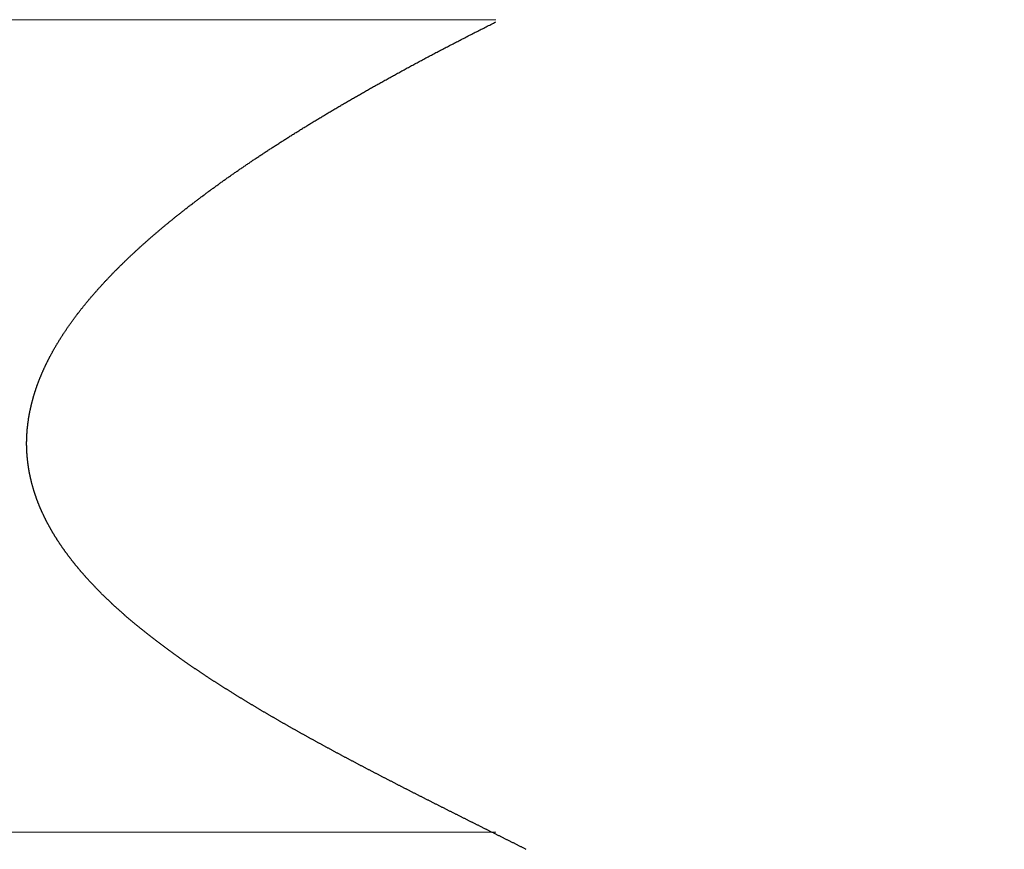
# Model space of a CAD drawing. Extents: x 0 to 60, y -1.5 to 81.5.
# Drawn here: x 29.5 to 29.7, y 18.7 to 18.9 of the extents above; entities that cross this region are included whole.
import ezdxf

# ---------------------------------------------------------------- set-up
doc = ezdxf.new("R2010")
doc.units = 0
doc.header["$MEASUREMENT"] = 0
doc.header["$PDMODE"] = 2
doc.linetypes.add('PHANTOM2', pattern=[1.25, 0.625, -0.125, 0.125, -0.125, 0.125, -0.125])
doc.layers.get('Defpoints').update_dxf_attribs({"linetype": 'CONTINUOUS'})
for name, color, linetype, lineweight in [('Dimension', 2, 'CONTINUOUS', 15), ('GLASS', 121, 'CONTINUOUS', 9), ('SECTION', 6, 'PHANTOM2', 25)]:
    doc.layers.add(name, color=color, linetype=linetype, lineweight=lineweight)
doc.styles.get("Standard").update_dxf_attribs({"font": 'arial.ttf'})
doc.dimstyles.new('Nabco Dimension Arch Style - Autocad', dxfattribs={"dimscale": 7, "dimtxt": 0.125, "dimasz": 0.125, "dimexe": 0.04, "dimexo": 0.04, "dimgap": 0.04, "dimtad": 0, "dimdec": 4, "dimzin": 4, "dimdsep": 46, "dimlunit": 5, "dimtxsty": 'Standard', "dimcen": 0, "dimclrd": 256, "dimclre": 256, "dimclrt": 256, "dimadec": 1, "dimazin": 1, "dimtm": 1e-09, "dimtfac": 1, "dimtdec": 4, "dimtofl": 0, "dimtmove": 0, "dimatfit": 3, "dimfxl": 0, "dimfrac": 2, "dimtolj": 1, "dimtzin": 4, "dimlwd": -1, "dimlwe": -1, "dimarcsym": 0})

# ---------------------------------------------------------------- blocks, each defined once
blk = doc.blocks.new('*D3')
at = {"layer": 'Defpoints', "color": 0}
for p in [(42.55669, 23.75907), (15.77429, 22.48757), (42.55669, 22.48757)]:
    blk.add_point(p, dxfattribs=at)
at = {"layer": 'Dimension'}
for p, q in [((15.77429, 22.76757), (15.77429, 24.03907)), ((42.55669, 22.76757), (42.55669, 24.03907)), ((16.64929, 23.75907), (20.08031, 23.75907)), ((41.68169, 23.75907), (38.53467, 23.75907))]:
    blk.add_line(p, q, dxfattribs=at)
for points in [[(16.64929, 23.9049), (16.64929, 23.61323), (15.77429, 23.75907)], [(41.68169, 23.9049), (41.68169, 23.61323), (42.55669, 23.75907)]]:
    blk.add_solid(points, dxfattribs=at)
at = {"layer": 'Dimension', "insert": (29.30749, 23.75907), "char_height": 0.49, "attachment_point": 5}
blk.add_mtext('\\A1;STANDARD DOOR OPENING WIDTH\\P(36 - 48) [914 - 1219] FOR BUTT/OFFSET PIVOT OPTION\\P(37 - 49) [940 - 1245] FOR CENTER PIVOT OPTION', dxfattribs=at)

msp = doc.modelspace()

# ---------------------------------------------------------------- linework, layer by layer
at = {"layer": 'GLASS'}
for p, q in [((29.57289, 18.86733), (18.27001, 18.86733)), ((29.57289, 18.74233), (18.27001, 18.74233))]:
    msp.add_line(p, q, dxfattribs=at)
at = {"layer": 'SECTION'}
msp.add_lwpolyline([(29.57758, 18.73965), (29.57748, 18.7397), (29.57739, 18.73975), (29.5773, 18.73979), (29.5772, 18.73984), (29.57711, 18.73989), (29.57701, 18.73993), (29.57692, 18.73998), (29.57683, 18.74003), (29.57673, 18.74007), (29.57664, 18.74012), (29.57655, 18.74017), (29.57645, 18.74022), (29.57636, 18.74026), (29.57627, 18.74031), (29.57617, 18.74036), (29.57608, 18.7404), (29.57598, 18.74045), (29.57589, 18.7405), (29.5758, 18.74054), (29.5757, 18.74059), (29.57561, 18.74064), (29.57552, 18.74068), (29.57542, 18.74073), (29.57533, 18.74078), (29.57523, 18.74082), (29.57514, 18.74087), (29.57505, 18.74092), (29.57495, 18.74097), (29.57486, 18.74101), (29.57477, 18.74106), (29.57467, 18.74111), (29.57458, 18.74115), (29.57449, 18.7412), (29.57439, 18.74125), (29.5743, 18.74129), (29.5742, 18.74134), (29.57411, 18.74139), (29.57402, 18.74143), (29.57392, 18.74148), (29.57383, 18.74153), (29.57374, 18.74157), (29.57364, 18.74162), (29.57355, 18.74167), (29.57345, 18.74172), (29.57336, 18.74176), (29.57327, 18.74181), (29.57317, 18.74186), (29.57308, 18.7419), (29.57299, 18.74195), (29.57289, 18.742), (29.5728, 18.74204), (29.5727, 18.74209), (29.57261, 18.74214), (29.57252, 18.74218), (29.57242, 18.74223), (29.57233, 18.74228), (29.57224, 18.74232), (29.57214, 18.74237), (29.57205, 18.74242), (29.57195, 18.74247), (29.57186, 18.74251), (29.57177, 18.74256), (29.57167, 18.74261), (29.57158, 18.74265), (29.57149, 18.7427), (29.57139, 18.74275), (29.5713, 18.74279), (29.5712, 18.74284), (29.57111, 18.74289), (29.57102, 18.74293), (29.57092, 18.74298), (29.57083, 18.74303), (29.57074, 18.74307), (29.57064, 18.74312), (29.57055, 18.74317), (29.57045, 18.74322), (29.57036, 18.74326), (29.57027, 18.74331), (29.57017, 18.74336), (29.57008, 18.7434), (29.56999, 18.74345), (29.56989, 18.7435), (29.5698, 18.74354), (29.5697, 18.74359), (29.56961, 18.74364), (29.56952, 18.74368), (29.56942, 18.74373), (29.56933, 18.74378), (29.56924, 18.74383), (29.56914, 18.74387), (29.56905, 18.74392), (29.56896, 18.74397), (29.56886, 18.74401), (29.56877, 18.74406), (29.56867, 18.74411), (29.56858, 18.74415), (29.56849, 18.7442), (29.56839, 18.74425), (29.5683, 18.74429), (29.56821, 18.74434), (29.56811, 18.74439), (29.56802, 18.74443), (29.56793, 18.74448), (29.56783, 18.74453), (29.56774, 18.74458), (29.56765, 18.74462), (29.56755, 18.74467), (29.56746, 18.74472), (29.56737, 18.74476), (29.56727, 18.74481), (29.56718, 18.74486), (29.56708, 18.7449), (29.56699, 18.74495), (29.5669, 18.745), (29.5668, 18.74504), (29.56671, 18.74509), (29.56662, 18.74514), (29.56652, 18.74519), (29.56643, 18.74523), (29.56634, 18.74528), (29.56624, 18.74533), (29.56615, 18.74537), (29.56606, 18.74542), (29.56596, 18.74547), (29.56587, 18.74551), (29.56578, 18.74556), (29.56568, 18.74561), (29.56559, 18.74565), (29.5655, 18.7457), (29.5654, 18.74575), (29.56531, 18.7458), (29.56522, 18.74584), (29.56512, 18.74589), (29.56503, 18.74594), (29.56494, 18.74598), (29.56484, 18.74603), (29.56475, 18.74608), (29.56466, 18.74612), (29.56456, 18.74617), (29.56447, 18.74622), (29.56438, 18.74627), (29.56428, 18.74631), (29.56419, 18.74636), (29.5641, 18.74641), (29.56401, 18.74645), (29.56391, 18.7465), (29.56382, 18.74655), (29.56373, 18.74659), (29.56363, 18.74664), (29.56354, 18.74669), (29.56345, 18.74674), (29.56335, 18.74678), (29.56326, 18.74683), (29.56317, 18.74688), (29.56307, 18.74692), (29.56298, 18.74697), (29.56289, 18.74702), (29.5628, 18.74706), (29.5627, 18.74711), (29.56261, 18.74716), (29.56252, 18.74721), (29.56242, 18.74725), (29.56233, 18.7473), (29.56224, 18.74735), (29.56215, 18.74739), (29.56205, 18.74744), (29.56196, 18.74749), (29.56187, 18.74753), (29.56177, 18.74758), (29.56168, 18.74763), (29.56159, 18.74768), (29.5615, 18.74772), (29.5614, 18.74777), (29.56131, 18.74782), (29.56122, 18.74786), (29.56113, 18.74791), (29.56103, 18.74796), (29.56094, 18.748), (29.56085, 18.74805), (29.56076, 18.7481), (29.56066, 18.74815), (29.56057, 18.74819), (29.56048, 18.74824), (29.56039, 18.74829), (29.56029, 18.74833), (29.5602, 18.74838), (29.56011, 18.74843), (29.56002, 18.74848), (29.55992, 18.74852), (29.55983, 18.74857), (29.55974, 18.74862), (29.55965, 18.74866), (29.55955, 18.74871), (29.55946, 18.74876), (29.55937, 18.74881), (29.55928, 18.74885), (29.55918, 18.7489), (29.55909, 18.74895), (29.559, 18.74899), (29.55891, 18.74904), (29.55882, 18.74909), (29.55872, 18.74914), (29.55863, 18.74918), (29.55854, 18.74923), (29.55845, 18.74928), (29.55836, 18.74932), (29.55826, 18.74937), (29.55817, 18.74942), (29.55808, 18.74947), (29.55799, 18.74951), (29.5579, 18.74956), (29.5578, 18.74961), (29.55771, 18.74965), (29.55762, 18.7497), (29.55753, 18.74975), (29.55744, 18.7498), (29.55734, 18.74984), (29.55725, 18.74989), (29.55716, 18.74994), (29.55707, 18.74998), (29.55698, 18.75003), (29.55689, 18.75008), (29.55679, 18.75013), (29.5567, 18.75017), (29.55661, 18.75022), (29.55652, 18.75027), (29.55643, 18.75032), (29.55634, 18.75036), (29.55624, 18.75041), (29.55615, 18.75046), (29.55606, 18.7505), (29.55597, 18.75055), (29.55588, 18.7506), (29.55579, 18.75065), (29.5557, 18.75069), (29.5556, 18.75074), (29.55551, 18.75079), (29.55542, 18.75084), (29.55533, 18.75088), (29.55524, 18.75093), (29.55515, 18.75098), (29.55506, 18.75102), (29.55497, 18.75107), (29.55488, 18.75112), (29.55478, 18.75117), (29.55469, 18.75121), (29.5546, 18.75126), (29.55451, 18.75131), (29.55442, 18.75136), (29.55433, 18.7514), (29.55424, 18.75145), (29.55415, 18.7515), (29.55406, 18.75155), (29.55397, 18.75159), (29.55387, 18.75164), (29.55378, 18.75169), (29.55369, 18.75173), (29.5536, 18.75178), (29.55351, 18.75183), (29.55342, 18.75188), (29.55333, 18.75192), (29.55324, 18.75197), (29.55315, 18.75202), (29.55306, 18.75207), (29.55297, 18.75211), (29.55288, 18.75216), (29.55279, 18.75221), (29.5527, 18.75226), (29.55261, 18.7523), (29.55252, 18.75235), (29.55243, 18.7524), (29.55234, 18.75245), (29.55225, 18.75249), (29.55215, 18.75254), (29.55206, 18.75259), (29.55197, 18.75264), (29.55188, 18.75268), (29.55179, 18.75273), (29.5517, 18.75278), (29.55161, 18.75283), (29.55152, 18.75287), (29.55143, 18.75292), (29.55134, 18.75297), (29.55125, 18.75302), (29.55116, 18.75306), (29.55107, 18.75311), (29.55098, 18.75316), (29.5509, 18.75321), (29.55081, 18.75325), (29.55072, 18.7533), (29.55063, 18.75335), (29.55054, 18.7534), (29.55045, 18.75344), (29.55036, 18.75349), (29.55027, 18.75354), (29.55018, 18.75359), (29.55009, 18.75363), (29.55, 18.75368), (29.54991, 18.75373), (29.54982, 18.75378), (29.54973, 18.75382), (29.54964, 18.75387), (29.54955, 18.75392), (29.54946, 18.75397), (29.54937, 18.75401), (29.54928, 18.75406), (29.5492, 18.75411), (29.54911, 18.75416), (29.54902, 18.75421), (29.54893, 18.75425), (29.54884, 18.7543), (29.54875, 18.75435), (29.54866, 18.7544), (29.54857, 18.75444), (29.54848, 18.75449), (29.5484, 18.75454), (29.54831, 18.75459), (29.54822, 18.75463), (29.54813, 18.75468), (29.54804, 18.75473), (29.54795, 18.75478), (29.54786, 18.75483), (29.54777, 18.75487), (29.54769, 18.75492), (29.5476, 18.75497), (29.54751, 18.75502), (29.54742, 18.75506), (29.54733, 18.75511), (29.54724, 18.75516), (29.54716, 18.75521), (29.54707, 18.75526), (29.54698, 18.7553), (29.54689, 18.75535), (29.5468, 18.7554), (29.54672, 18.75545), (29.54663, 18.75549), (29.54654, 18.75554), (29.54645, 18.75559), (29.54636, 18.75564), (29.54628, 18.75569), (29.54619, 18.75573), (29.5461, 18.75578), (29.54601, 18.75583), (29.54592, 18.75588), (29.54584, 18.75593), (29.54575, 18.75597), (29.54566, 18.75602), (29.54557, 18.75607), (29.54549, 18.75612), (29.5454, 18.75616), (29.54531, 18.75621), (29.54522, 18.75626), (29.54514, 18.75631), (29.54505, 18.75636), (29.54496, 18.7564), (29.54488, 18.75645), (29.54479, 18.7565), (29.5447, 18.75655), (29.54461, 18.7566), (29.54453, 18.75664), (29.54444, 18.75669), (29.54435, 18.75674), (29.54427, 18.75679), (29.54418, 18.75684), (29.54409, 18.75688), (29.54401, 18.75693), (29.54392, 18.75698), (29.54383, 18.75703), (29.54375, 18.75708), (29.54366, 18.75712), (29.54357, 18.75717), (29.54349, 18.75722), (29.5434, 18.75727), (29.54331, 18.75732), (29.54323, 18.75737), (29.54314, 18.75741), (29.54305, 18.75746), (29.54297, 18.75751), (29.54288, 18.75756), (29.5428, 18.75761), (29.54271, 18.75765), (29.54262, 18.7577), (29.54254, 18.75775), (29.54245, 18.7578), (29.54237, 18.75785), (29.54228, 18.75789), (29.54219, 18.75794), (29.54211, 18.75799), (29.54202, 18.75804), (29.54194, 18.75809), (29.54185, 18.75814), (29.54177, 18.75818), (29.54168, 18.75823), (29.5416, 18.75828), (29.54151, 18.75833), (29.54142, 18.75838), (29.54134, 18.75843), (29.54125, 18.75847), (29.54117, 18.75852), (29.54108, 18.75857), (29.541, 18.75862), (29.54091, 18.75867), (29.54083, 18.75872), (29.54074, 18.75876), (29.54066, 18.75881), (29.54057, 18.75886), (29.54049, 18.75891), (29.5404, 18.75896), (29.54032, 18.75901), (29.54024, 18.75905), (29.54015, 18.7591), (29.54007, 18.75915), (29.53998, 18.7592), (29.5399, 18.75925), (29.53981, 18.7593), (29.53973, 18.75934), (29.53964, 18.75939), (29.53956, 18.75944), (29.53948, 18.75949), (29.53939, 18.75954), (29.53931, 18.75959), (29.53922, 18.75964), (29.53914, 18.75968), (29.53906, 18.75973), (29.53897, 18.75978), (29.53889, 18.75983), (29.5388, 18.75988), (29.53872, 18.75993), (29.53864, 18.75998), (29.53855, 18.76002), (29.53847, 18.76007), (29.53839, 18.76012), (29.5383, 18.76017), (29.53822, 18.76022), (29.53814, 18.76027), (29.53805, 18.76032), (29.53797, 18.76036), (29.53789, 18.76041), (29.5378, 18.76046), (29.53772, 18.76051), (29.53764, 18.76056), (29.53755, 18.76061), (29.53747, 18.76066), (29.53739, 18.7607), (29.5373, 18.76075), (29.53722, 18.7608), (29.53714, 18.76085), (29.53706, 18.7609), (29.53697, 18.76095), (29.53689, 18.761), (29.53681, 18.76105), (29.53673, 18.76109), (29.53664, 18.76114), (29.53656, 18.76119), (29.53648, 18.76124), (29.5364, 18.76129), (29.53632, 18.76134), (29.53623, 18.76139), (29.53615, 18.76144), (29.53607, 18.76148), (29.53599, 18.76153), (29.53591, 18.76158), (29.53582, 18.76163), (29.53574, 18.76168), (29.53566, 18.76173), (29.53558, 18.76178), (29.5355, 18.76183), (29.53542, 18.76188), (29.53533, 18.76192), (29.53525, 18.76197), (29.53517, 18.76202), (29.53509, 18.76207), (29.53501, 18.76212), (29.53493, 18.76217), (29.53485, 18.76222), (29.53477, 18.76227), (29.53469, 18.76232), (29.5346, 18.76237), (29.53452, 18.76241), (29.53444, 18.76246), (29.53436, 18.76251), (29.53428, 18.76256), (29.5342, 18.76261), (29.53412, 18.76266), (29.53404, 18.76271), (29.53396, 18.76276), (29.53388, 18.76281), (29.5338, 18.76286), (29.53372, 18.76291), (29.53364, 18.76295), (29.53356, 18.763), (29.53348, 18.76305), (29.5334, 18.7631), (29.53332, 18.76315), (29.53324, 18.7632), (29.53316, 18.76325), (29.53308, 18.7633), (29.533, 18.76335), (29.53292, 18.7634), (29.53284, 18.76345), (29.53276, 18.7635), (29.53268, 18.76354), (29.5326, 18.76359), (29.53252, 18.76364), (29.53244, 18.76369), (29.53236, 18.76374), (29.53228, 18.76379), (29.53221, 18.76384), (29.53213, 18.76389), (29.53205, 18.76394), (29.53197, 18.76399), (29.53189, 18.76404), (29.53181, 18.76409), (29.53173, 18.76414), (29.53165, 18.76419), (29.53158, 18.76424), (29.5315, 18.76429), (29.53142, 18.76433), (29.53134, 18.76438), (29.53126, 18.76443), (29.53118, 18.76448), (29.53111, 18.76453), (29.53103, 18.76458), (29.53095, 18.76463), (29.53087, 18.76468), (29.53079, 18.76473), (29.53072, 18.76478), (29.53064, 18.76483), (29.53056, 18.76488), (29.53048, 18.76493), (29.53041, 18.76498), (29.53033, 18.76503), (29.53025, 18.76508), (29.53017, 18.76513), (29.5301, 18.76518), (29.53002, 18.76523), (29.52994, 18.76528), (29.52987, 18.76533), (29.52979, 18.76538), (29.52971, 18.76543), (29.52963, 18.76547), (29.52956, 18.76552), (29.52948, 18.76557), (29.5294, 18.76562), (29.52933, 18.76567), (29.52925, 18.76572), (29.52918, 18.76577), (29.5291, 18.76582), (29.52902, 18.76587), (29.52895, 18.76592), (29.52887, 18.76597), (29.52879, 18.76602), (29.52872, 18.76607), (29.52864, 18.76612), (29.52857, 18.76617), (29.52849, 18.76622), (29.52841, 18.76627), (29.52834, 18.76632), (29.52826, 18.76637), (29.52819, 18.76642), (29.52811, 18.76647), (29.52804, 18.76652), (29.52796, 18.76657), (29.52789, 18.76662), (29.52781, 18.76667), (29.52774, 18.76672), (29.52766, 18.76677), (29.52759, 18.76682), (29.52751, 18.76687), (29.52744, 18.76692), (29.52736, 18.76697), (29.52729, 18.76702), (29.52721, 18.76707), (29.52714, 18.76712), (29.52706, 18.76717), (29.52699, 18.76722), (29.52692, 18.76727), (29.52684, 18.76732), (29.52677, 18.76737), (29.52669, 18.76742), (29.52662, 18.76747), (29.52655, 18.76752), (29.52647, 18.76757), (29.5264, 18.76762), (29.52632, 18.76767), (29.52625, 18.76772), (29.52618, 18.76777), (29.5261, 18.76782), (29.52603, 18.76787), (29.52596, 18.76792), (29.52588, 18.76797), (29.52581, 18.76802), (29.52574, 18.76808), (29.52566, 18.76813), (29.52559, 18.76818), (29.52552, 18.76823), (29.52545, 18.76828), (29.52537, 18.76833), (29.5253, 18.76838), (29.52523, 18.76843), (29.52516, 18.76848), (29.52508, 18.76853), (29.52501, 18.76858), (29.52494, 18.76863), (29.52487, 18.76868), (29.52479, 18.76873), (29.52472, 18.76878), (29.52465, 18.76883), (29.52458, 18.76888), (29.52451, 18.76893), (29.52444, 18.76898), (29.52436, 18.76903), (29.52429, 18.76908), (29.52422, 18.76914), (29.52415, 18.76919), (29.52408, 18.76924), (29.52401, 18.76929), (29.52394, 18.76934), (29.52387, 18.76939), (29.52379, 18.76944), (29.52372, 18.76949), (29.52365, 18.76954), (29.52358, 18.76959), (29.52351, 18.76964), (29.52344, 18.76969), (29.52337, 18.76974), (29.5233, 18.76979), (29.52323, 18.76984), (29.52316, 18.7699), (29.52309, 18.76995), (29.52302, 18.77), (29.52295, 18.77005), (29.52288, 18.7701), (29.52281, 18.77015), (29.52274, 18.7702), (29.52267, 18.77025), (29.5226, 18.7703), (29.52253, 18.77035), (29.52246, 18.7704), (29.52239, 18.77046), (29.52232, 18.77051), (29.52225, 18.77056), (29.52219, 18.77061), (29.52212, 18.77066), (29.52205, 18.77071), (29.52198, 18.77076), (29.52191, 18.77081), (29.52184, 18.77086), (29.52177, 18.77091), (29.5217, 18.77097), (29.52164, 18.77102), (29.52157, 18.77107), (29.5215, 18.77112), (29.52143, 18.77117), (29.52136, 18.77122), (29.52129, 18.77127), (29.52123, 18.77132), (29.52116, 18.77137), (29.52109, 18.77143), (29.52102, 18.77148), (29.52096, 18.77153), (29.52089, 18.77158), (29.52082, 18.77163), (29.52075, 18.77168), (29.52069, 18.77173), (29.52062, 18.77178), (29.52055, 18.77184), (29.52049, 18.77189), (29.52042, 18.77194), (29.52035, 18.77199), (29.52029, 18.77204), (29.52022, 18.77209), (29.52015, 18.77214), (29.52009, 18.7722), (29.52002, 18.77225), (29.51995, 18.7723), (29.51989, 18.77235), (29.51982, 18.7724), (29.51976, 18.77245), (29.51969, 18.7725), (29.51962, 18.77256), (29.51956, 18.77261), (29.51949, 18.77266), (29.51943, 18.77271), (29.51936, 18.77276), (29.5193, 18.77281), (29.51923, 18.77287), (29.51917, 18.77292), (29.5191, 18.77297), (29.51904, 18.77302), (29.51897, 18.77307), (29.51891, 18.77312), (29.51884, 18.77318), (29.51878, 18.77323), (29.51871, 18.77328), (29.51865, 18.77333), (29.51858, 18.77338), (29.51852, 18.77343), (29.51845, 18.77349), (29.51839, 18.77354), (29.51833, 18.77359), (29.51826, 18.77364), (29.5182, 18.77369), (29.51814, 18.77375), (29.51807, 18.7738), (29.51801, 18.77385), (29.51794, 18.7739), (29.51788, 18.77395), (29.51782, 18.77401), (29.51775, 18.77406), (29.51769, 18.77411), (29.51763, 18.77416), (29.51757, 18.77421), (29.5175, 18.77427), (29.51744, 18.77432), (29.51738, 18.77437), (29.51732, 18.77442), (29.51725, 18.77447), (29.51719, 18.77453), (29.51713, 18.77458), (29.51707, 18.77463), (29.517, 18.77468), (29.51694, 18.77473), (29.51688, 18.77479), (29.51682, 18.77484), (29.51676, 18.77489), (29.5167, 18.77494), (29.51663, 18.775), (29.51657, 18.77505), (29.51651, 18.7751), (29.51645, 18.77515), (29.51639, 18.7752), (29.51633, 18.77526), (29.51627, 18.77531), (29.51621, 18.77536), (29.51615, 18.77541), (29.51608, 18.77547), (29.51602, 18.77552), (29.51596, 18.77557), (29.5159, 18.77562), (29.51584, 18.77568), (29.51578, 18.77573), (29.51572, 18.77578), (29.51566, 18.77583), (29.5156, 18.77589), (29.51554, 18.77594), (29.51548, 18.77599), (29.51542, 18.77604), (29.51536, 18.7761), (29.51531, 18.77615), (29.51525, 18.7762), (29.51519, 18.77625), (29.51513, 18.77631), (29.51507, 18.77636), (29.51501, 18.77641), (29.51495, 18.77647), (29.51489, 18.77652), (29.51483, 18.77657), (29.51478, 18.77662), (29.51472, 18.77668), (29.51466, 18.77673), (29.5146, 18.77678), (29.51454, 18.77683), (29.51449, 18.77689), (29.51443, 18.77694), (29.51437, 18.77699), (29.51431, 18.77705), (29.51425, 18.7771), (29.5142, 18.77715), (29.51414, 18.7772), (29.51408, 18.77726), (29.51403, 18.77731), (29.51397, 18.77736), (29.51391, 18.77742), (29.51385, 18.77747), (29.5138, 18.77752), (29.51374, 18.77758), (29.51368, 18.77763), (29.51363, 18.77768), (29.51357, 18.77774), (29.51352, 18.77779), (29.51346, 18.77784), (29.5134, 18.77789), (29.51335, 18.77795), (29.51329, 18.778), (29.51324, 18.77805), (29.51318, 18.77811), (29.51312, 18.77816), (29.51307, 18.77821), (29.51301, 18.77827), (29.51296, 18.77832), (29.5129, 18.77837), (29.51285, 18.77843), (29.51279, 18.77848), (29.51274, 18.77853), (29.51268, 18.77859), (29.51263, 18.77864), (29.51258, 18.77869), (29.51252, 18.77875), (29.51247, 18.7788), (29.51241, 18.77885), (29.51236, 18.77891), (29.5123, 18.77896), (29.51225, 18.77901), (29.5122, 18.77907), (29.51214, 18.77912), (29.51209, 18.77918), (29.51204, 18.77923), (29.51198, 18.77928), (29.51193, 18.77934), (29.51188, 18.77939), (29.51182, 18.77944), (29.51177, 18.7795), (29.51172, 18.77955), (29.51167, 18.7796), (29.51161, 18.77966), (29.51156, 18.77971), (29.51151, 18.77977), (29.51146, 18.77982), (29.5114, 18.77987), (29.51135, 18.77993), (29.5113, 18.77998), (29.51125, 18.78004), (29.5112, 18.78009), (29.51115, 18.78014), (29.51109, 18.7802), (29.51104, 18.78025), (29.51099, 18.7803), (29.51094, 18.78036), (29.51089, 18.78041), (29.51084, 18.78047), (29.51079, 18.78052), (29.51074, 18.78058), (29.51069, 18.78063), (29.51064, 18.78068), (29.51059, 18.78074), (29.51053, 18.78079), (29.51048, 18.78085), (29.51043, 18.7809), (29.51038, 18.78095), (29.51033, 18.78101), (29.51029, 18.78106), (29.51024, 18.78112), (29.51019, 18.78117), (29.51014, 18.78123), (29.51009, 18.78128), (29.51004, 18.78133), (29.50999, 18.78139), (29.50994, 18.78144), (29.50989, 18.7815), (29.50984, 18.78155), (29.50979, 18.78161), (29.50975, 18.78166), (29.5097, 18.78171), (29.50965, 18.78177), (29.5096, 18.78182), (29.50955, 18.78188), (29.50951, 18.78193), (29.50946, 18.78199), (29.50941, 18.78204), (29.50936, 18.7821), (29.50931, 18.78215), (29.50927, 18.78221), (29.50922, 18.78226), (29.50917, 18.78231), (29.50913, 18.78237), (29.50908, 18.78242), (29.50903, 18.78248), (29.50899, 18.78253), (29.50894, 18.78259), (29.50889, 18.78264), (29.50885, 18.7827), (29.5088, 18.78275), (29.50875, 18.78281), (29.50871, 18.78286), (29.50866, 18.78292), (29.50862, 18.78297), (29.50857, 18.78303), (29.50853, 18.78308), (29.50848, 18.78314), (29.50844, 18.78319), (29.50839, 18.78325), (29.50834, 18.7833), (29.5083, 18.78336), (29.50826, 18.78341), (29.50821, 18.78347), (29.50817, 18.78352), (29.50812, 18.78358), (29.50808, 18.78363), (29.50803, 18.78369), (29.50799, 18.78374), (29.50795, 18.7838), (29.5079, 18.78385), (29.50786, 18.78391), (29.50781, 18.78396), (29.50777, 18.78402), (29.50773, 18.78407), (29.50768, 18.78413), (29.50764, 18.78418), (29.5076, 18.78424), (29.50755, 18.78429), (29.50751, 18.78435), (29.50747, 18.78441), (29.50743, 18.78446), (29.50738, 18.78452), (29.50734, 18.78457), (29.5073, 18.78463), (29.50726, 18.78468), (29.50722, 18.78474), (29.50717, 18.78479), (29.50713, 18.78485), (29.50709, 18.7849), (29.50705, 18.78496), (29.50701, 18.78502), (29.50697, 18.78507), (29.50693, 18.78513), (29.50688, 18.78518), (29.50684, 18.78524), (29.5068, 18.78529), (29.50676, 18.78535), (29.50672, 18.78541), (29.50668, 18.78546), (29.50664, 18.78552), (29.5066, 18.78557), (29.50656, 18.78563), (29.50652, 18.78569), (29.50648, 18.78574), (29.50644, 18.7858), (29.5064, 18.78585), (29.50636, 18.78591), (29.50632, 18.78596), (29.50629, 18.78602), (29.50625, 18.78608), (29.50621, 18.78613), (29.50617, 18.78619), (29.50613, 18.78624), (29.50609, 18.7863), (29.50605, 18.78636), (29.50601, 18.78641), (29.50598, 18.78647), (29.50594, 18.78653), (29.5059, 18.78658), (29.50586, 18.78664), (29.50583, 18.78669), (29.50579, 18.78675), (29.50575, 18.78681), (29.50571, 18.78686), (29.50568, 18.78692), (29.50564, 18.78698), (29.5056, 18.78703), (29.50557, 18.78709), (29.50553, 18.78714), (29.50549, 18.7872), (29.50546, 18.78726), (29.50542, 18.78731), (29.50538, 18.78737), (29.50535, 18.78743), (29.50531, 18.78748), (29.50528, 18.78754), (29.50524, 18.7876), (29.50521, 18.78765), (29.50517, 18.78771), (29.50513, 18.78777), (29.5051, 18.78782), (29.50506, 18.78788), (29.50503, 18.78794), (29.505, 18.78799), (29.50496, 18.78805), (29.50493, 18.78811), (29.50489, 18.78816), (29.50486, 18.78822), (29.50482, 18.78828), (29.50479, 18.78833), (29.50476, 18.78839), (29.50472, 18.78845), (29.50469, 18.7885), (29.50466, 18.78856), (29.50462, 18.78862), (29.50459, 18.78868), (29.50456, 18.78873), (29.50452, 18.78879), (29.50449, 18.78885), (29.50446, 18.7889), (29.50443, 18.78896), (29.50439, 18.78902), (29.50436, 18.78907), (29.50433, 18.78913), (29.5043, 18.78919), (29.50427, 18.78925), (29.50423, 18.7893), (29.5042, 18.78936), (29.50417, 18.78942), (29.50414, 18.78948), (29.50411, 18.78953), (29.50408, 18.78959), (29.50405, 18.78965), (29.50402, 18.7897), (29.50398, 18.78976), (29.50395, 18.78982), (29.50392, 18.78988), (29.50389, 18.78993), (29.50386, 18.78999), (29.50383, 18.79005), (29.5038, 18.79011), (29.50377, 18.79016), (29.50374, 18.79022), (29.50372, 18.79028), (29.50369, 18.79034), (29.50366, 18.7904), (29.50363, 18.79045), (29.5036, 18.79051), (29.50357, 18.79057), (29.50354, 18.79063), (29.50351, 18.79068), (29.50348, 18.79074), (29.50346, 18.7908), (29.50343, 18.79086), (29.5034, 18.79091), (29.50337, 18.79097), (29.50334, 18.79103), (29.50332, 18.79109), (29.50329, 18.79115), (29.50326, 18.7912), (29.50324, 18.79126), (29.50321, 18.79132), (29.50318, 18.79138), (29.50316, 18.79144), (29.50313, 18.79149), (29.5031, 18.79155), (29.50308, 18.79161), (29.50305, 18.79167), (29.50302, 18.79173), (29.503, 18.79179), (29.50297, 18.79184), (29.50295, 18.7919), (29.50292, 18.79196), (29.5029, 18.79202), (29.50287, 18.79208), (29.50285, 18.79213), (29.50282, 18.79219), (29.5028, 18.79225), (29.50277, 18.79231), (29.50275, 18.79237), (29.50272, 18.79243), (29.5027, 18.79249), (29.50267, 18.79254), (29.50265, 18.7926), (29.50263, 18.79266), (29.5026, 18.79272), (29.50258, 18.79278), (29.50256, 18.79284), (29.50253, 18.7929), (29.50251, 18.79295), (29.50249, 18.79301), (29.50246, 18.79307), (29.50244, 18.79313), (29.50242, 18.79319), (29.5024, 18.79325), (29.50237, 18.79331), (29.50235, 18.79337), (29.50233, 18.79342), (29.50231, 18.79348), (29.50229, 18.79354), (29.50226, 18.7936), (29.50224, 18.79366), (29.50222, 18.79372), (29.5022, 18.79378), (29.50218, 18.79384), (29.50216, 18.7939), (29.50214, 18.79395), (29.50212, 18.79401), (29.5021, 18.79407), (29.50208, 18.79413), (29.50206, 18.79419), (29.50204, 18.79425), (29.50202, 18.79431), (29.502, 18.79437), (29.50198, 18.79443), (29.50196, 18.79449), (29.50194, 18.79455), (29.50192, 18.79461), (29.5019, 18.79467), (29.50188, 18.79472), (29.50186, 18.79478), (29.50185, 18.79484), (29.50183, 18.7949), (29.50181, 18.79496), (29.50179, 18.79502), (29.50177, 18.79508), (29.50176, 18.79514), (29.50174, 18.7952), (29.50172, 18.79526), (29.5017, 18.79532), (29.50169, 18.79538), (29.50167, 18.79544), (29.50165, 18.7955), (29.50164, 18.79556), (29.50162, 18.79562), (29.5016, 18.79568), (29.50159, 18.79574), (29.50157, 18.7958), (29.50155, 18.79586), (29.50154, 18.79592), (29.50152, 18.79598), (29.50151, 18.79604), (29.50149, 18.7961), (29.50148, 18.79616), (29.50146, 18.79622), (29.50145, 18.79628), (29.50143, 18.79634), (29.50142, 18.7964), (29.5014, 18.79646), (29.50139, 18.79652), (29.50137, 18.79658), (29.50136, 18.79664), (29.50135, 18.7967), (29.50133, 18.79676), (29.50132, 18.79682), (29.5013, 18.79688), (29.50129, 18.79694), (29.50128, 18.797), (29.50126, 18.79706), (29.50125, 18.79712), (29.50124, 18.79718), (29.50123, 18.79724), (29.50121, 18.7973), (29.5012, 18.79736), (29.50119, 18.79742), (29.50118, 18.79748), (29.50117, 18.79754), (29.50115, 18.7976), (29.50114, 18.79766), (29.50113, 18.79772), (29.50112, 18.79778), (29.50111, 18.79785), (29.5011, 18.79791), (29.50109, 18.79797), (29.50108, 18.79803), (29.50107, 18.79809), (29.50106, 18.79815), (29.50105, 18.79821), (29.50104, 18.79827), (29.50103, 18.79833), (29.50102, 18.79839), (29.50101, 18.79845), (29.501, 18.79851), (29.50099, 18.79858), (29.50098, 18.79864), (29.50097, 18.7987), (29.50096, 18.79876), (29.50095, 18.79882), (29.50094, 18.79888), (29.50094, 18.79894), (29.50093, 18.799), (29.50092, 18.79906), (29.50091, 18.79913), (29.5009, 18.79919), (29.5009, 18.79925), (29.50089, 18.79931), (29.50088, 18.79937), (29.50088, 18.79943), (29.50087, 18.79949), (29.50086, 18.79955), (29.50086, 18.79962), (29.50085, 18.79968), (29.50084, 18.79974), (29.50084, 18.7998), (29.50083, 18.79986), (29.50083, 18.79992), (29.50082, 18.79998), (29.50081, 18.80005), (29.50081, 18.80011), (29.5008, 18.80017), (29.5008, 18.80023), (29.50079, 18.80029), (29.50079, 18.80035), (29.50078, 18.80042), (29.50078, 18.80048), (29.50078, 18.80054), (29.50077, 18.8006), (29.50077, 18.80066), (29.50076, 18.80073), (29.50076, 18.80079), (29.50076, 18.80085), (29.50075, 18.80091), (29.50075, 18.80097), (29.50075, 18.80104), (29.50075, 18.8011), (29.50074, 18.80116), (29.50074, 18.80122), (29.50074, 18.80128), (29.50074, 18.80135), (29.50073, 18.80141), (29.50073, 18.80147), (29.50073, 18.80153), (29.50073, 18.80159), (29.50073, 18.80166), (29.50073, 18.80172), (29.50073, 18.80178), (29.50072, 18.80184), (29.50072, 18.80191), (29.50072, 18.80197), (29.50072, 18.80203), (29.50072, 18.80209), (29.50072, 18.80216), (29.50072, 18.80222), (29.50072, 18.80228), (29.50072, 18.80234), (29.50072, 18.80241), (29.50073, 18.80247), (29.50073, 18.80253), (29.50073, 18.80259), (29.50073, 18.80266), (29.50073, 18.80272), (29.50073, 18.80278), (29.50073, 18.80285), (29.50074, 18.80291), (29.50074, 18.80297), (29.50074, 18.80303), (29.50074, 18.8031), (29.50074, 18.80316), (29.50075, 18.80322), (29.50075, 18.80329), (29.50075, 18.80335), (29.50076, 18.80341), (29.50076, 18.80347), (29.50076, 18.80354), (29.50077, 18.8036), (29.50077, 18.80366), (29.50078, 18.80373), (29.50078, 18.80379), (29.50078, 18.80385), (29.50079, 18.80392), (29.50079, 18.80398), (29.5008, 18.80404), (29.5008, 18.80411), (29.50081, 18.80417), (29.50081, 18.80423), (29.50082, 18.8043), (29.50082, 18.80436), (29.50083, 18.80442), (29.50084, 18.80449), (29.50084, 18.80455), (29.50085, 18.80461), (29.50086, 18.80468), (29.50086, 18.80474), (29.50087, 18.80481), (29.50088, 18.80487), (29.50088, 18.80493), (29.50089, 18.805), (29.5009, 18.80506), (29.50091, 18.80512), (29.50091, 18.80519), (29.50092, 18.80525), (29.50093, 18.80532), (29.50094, 18.80538), (29.50095, 18.80544), (29.50096, 18.80551), (29.50097, 18.80557), (29.50098, 18.80564), (29.50098, 18.8057), (29.50099, 18.80576), (29.501, 18.80583), (29.50101, 18.80589), (29.50102, 18.80596), (29.50103, 18.80602), (29.50104, 18.80608), (29.50105, 18.80615), (29.50106, 18.80621), (29.50108, 18.80628), (29.50109, 18.80634), (29.5011, 18.80641), (29.50111, 18.80647), (29.50112, 18.80653), (29.50113, 18.8066), (29.50114, 18.80666), (29.50116, 18.80673), (29.50117, 18.80679), (29.50118, 18.80686), (29.50119, 18.80692), (29.50121, 18.80699), (29.50122, 18.80705), (29.50123, 18.80712), (29.50125, 18.80718), (29.50126, 18.80725), (29.50127, 18.80731), (29.50129, 18.80737), (29.5013, 18.80744), (29.50131, 18.8075), (29.50133, 18.80757), (29.50134, 18.80763), (29.50136, 18.8077), (29.50137, 18.80776), (29.50139, 18.80783), (29.5014, 18.80789), (29.50142, 18.80796), (29.50143, 18.80802), (29.50145, 18.80809), (29.50146, 18.80815), (29.50148, 18.80822), (29.5015, 18.80829), (29.50151, 18.80835), (29.50153, 18.80842), (29.50155, 18.80848), (29.50156, 18.80855), (29.50158, 18.80861), (29.5016, 18.80868), (29.50161, 18.80874), (29.50163, 18.80881), (29.50165, 18.80887), (29.50167, 18.80894), (29.50169, 18.809), (29.5017, 18.80907), (29.50172, 18.80914), (29.50174, 18.8092), (29.50176, 18.80927), (29.50178, 18.80933), (29.5018, 18.8094), (29.50182, 18.80946), (29.50184, 18.80953), (29.50186, 18.8096), (29.50188, 18.80966), (29.5019, 18.80973), (29.50192, 18.80979), (29.50194, 18.80986), (29.50196, 18.80992), (29.50198, 18.80999), (29.502, 18.81006), (29.50202, 18.81012), (29.50204, 18.81019), (29.50207, 18.81025), (29.50209, 18.81032), (29.50211, 18.81039), (29.50213, 18.81045), (29.50215, 18.81052), (29.50218, 18.81059), (29.5022, 18.81065), (29.50222, 18.81072), (29.50224, 18.81078), (29.50227, 18.81085), (29.50229, 18.81092), (29.50231, 18.81098), (29.50234, 18.81105), (29.50236, 18.81112), (29.50239, 18.81118), (29.50241, 18.81125), (29.50243, 18.81132), (29.50246, 18.81138), (29.50248, 18.81145), (29.50251, 18.81152), (29.50253, 18.81158), (29.50256, 18.81165), (29.50258, 18.81172), (29.50261, 18.81178), (29.50264, 18.81185), (29.50266, 18.81192), (29.50269, 18.81198), (29.50272, 18.81205), (29.50274, 18.81212), (29.50277, 18.81218), (29.5028, 18.81225), (29.50282, 18.81232), (29.50285, 18.81239), (29.50288, 18.81245), (29.50291, 18.81252), (29.50293, 18.81259), (29.50296, 18.81265), (29.50299, 18.81272), (29.50302, 18.81279), (29.50305, 18.81286), (29.50308, 18.81292), (29.5031, 18.81299), (29.50313, 18.81306), (29.50316, 18.81313), (29.50319, 18.81319), (29.50322, 18.81326), (29.50325, 18.81333), (29.50328, 18.8134), (29.50331, 18.81346), (29.50334, 18.81353), (29.50337, 18.8136), (29.50341, 18.81367), (29.50344, 18.81373), (29.50347, 18.8138), (29.5035, 18.81387), (29.50353, 18.81394), (29.50356, 18.814), (29.50359, 18.81407), (29.50363, 18.81414), (29.50366, 18.81421), (29.50369, 18.81428), (29.50373, 18.81434), (29.50376, 18.81441), (29.50379, 18.81448), (29.50382, 18.81455), (29.50386, 18.81462), (29.50389, 18.81468), (29.50393, 18.81475), (29.50396, 18.81482), (29.50399, 18.81489), (29.50403, 18.81496), (29.50406, 18.81503), (29.5041, 18.81509), (29.50413, 18.81516), (29.50417, 18.81523), (29.5042, 18.8153), (29.50424, 18.81537), (29.50428, 18.81544), (29.50431, 18.8155), (29.50435, 18.81557), (29.50438, 18.81564), (29.50442, 18.81571), (29.50446, 18.81578), (29.50449, 18.81585), (29.50453, 18.81592), (29.50457, 18.81598), (29.50461, 18.81605), (29.50464, 18.81612), (29.50468, 18.81619), (29.50472, 18.81626), (29.50476, 18.81633), (29.5048, 18.8164), (29.50484, 18.81647), (29.50487, 18.81654), (29.50491, 18.8166), (29.50495, 18.81667), (29.50499, 18.81674), (29.50503, 18.81681), (29.50507, 18.81688), (29.50511, 18.81695), (29.50515, 18.81702), (29.50519, 18.81709), (29.50523, 18.81716), (29.50527, 18.81723), (29.50532, 18.8173), (29.50536, 18.81737), (29.5054, 18.81744), (29.50544, 18.8175), (29.50548, 18.81757), (29.50552, 18.81764), (29.50557, 18.81771), (29.50561, 18.81778), (29.50565, 18.81785), (29.50569, 18.81792), (29.50574, 18.81799), (29.50578, 18.81806), (29.50582, 18.81813), (29.50587, 18.8182), (29.50591, 18.81827), (29.50595, 18.81834), (29.506, 18.81841), (29.50604, 18.81848), (29.50609, 18.81855), (29.50613, 18.81862), (29.50618, 18.81869), (29.50622, 18.81876), (29.50627, 18.81883), (29.50631, 18.8189), (29.50636, 18.81897), (29.5064, 18.81904), (29.50645, 18.81911), (29.5065, 18.81918), (29.50654, 18.81925), (29.50659, 18.81932), (29.50664, 18.81939), (29.50668, 18.81946), (29.50673, 18.81953), (29.50678, 18.8196), (29.50683, 18.81967), (29.50687, 18.81974), (29.50692, 18.81981), (29.50697, 18.81989), (29.50702, 18.81996), (29.50707, 18.82003), (29.50712, 18.8201), (29.50717, 18.82017), (29.50722, 18.82024), (29.50727, 18.82031), (29.50732, 18.82038), (29.50737, 18.82045), (29.50742, 18.82052), (29.50747, 18.82059), (29.50752, 18.82066), (29.50757, 18.82073), (29.50762, 18.82081), (29.50767, 18.82088), (29.50772, 18.82095), (29.50777, 18.82102), (29.50782, 18.82109), (29.50788, 18.82116), (29.50793, 18.82123), (29.50798, 18.8213), (29.50803, 18.82137), (29.50809, 18.82145), (29.50814, 18.82152), (29.50819, 18.82159), (29.50824, 18.82166), (29.5083, 18.82173), (29.50835, 18.8218), (29.50841, 18.82187), (29.50846, 18.82195), (29.50851, 18.82202), (29.50857, 18.82209), (29.50862, 18.82216), (29.50868, 18.82223), (29.50873, 18.8223), (29.50879, 18.82238), (29.50885, 18.82245), (29.5089, 18.82252), (29.50896, 18.82259), (29.50901, 18.82266), (29.50907, 18.82273), (29.50913, 18.82281), (29.50918, 18.82288), (29.50924, 18.82295), (29.5093, 18.82302), (29.50936, 18.82309), (29.50941, 18.82317), (29.50947, 18.82324), (29.50953, 18.82331), (29.50959, 18.82338), (29.50965, 18.82346), (29.5097, 18.82353), (29.50976, 18.8236), (29.50982, 18.82367), (29.50988, 18.82375), (29.50994, 18.82382), (29.51, 18.82389), (29.51006, 18.82396), (29.51012, 18.82403), (29.51018, 18.82411), (29.51024, 18.82418), (29.5103, 18.82425), (29.51036, 18.82433), (29.51042, 18.8244), (29.51049, 18.82447), (29.51055, 18.82454), (29.51061, 18.82462), (29.51067, 18.82469), (29.51073, 18.82476), (29.5108, 18.82484), (29.51086, 18.82491), (29.51092, 18.82498), (29.51099, 18.82505), (29.51105, 18.82513), (29.51111, 18.8252), (29.51118, 18.82527), (29.51124, 18.82535), (29.5113, 18.82542), (29.51137, 18.82549), (29.51143, 18.82557), (29.5115, 18.82564), (29.51156, 18.82571), (29.51163, 18.82579), (29.51169, 18.82586), (29.51176, 18.82593), (29.51182, 18.82601), (29.51189, 18.82608), (29.51196, 18.82615), (29.51202, 18.82623), (29.51209, 18.8263), (29.51216, 18.82637), (29.51222, 18.82645), (29.51229, 18.82652), (29.51236, 18.8266), (29.51243, 18.82667), (29.51249, 18.82674), (29.51256, 18.82682), (29.51263, 18.82689), (29.5127, 18.82696), (29.51277, 18.82704), (29.51284, 18.82711), (29.51291, 18.82719), (29.51298, 18.82726), (29.51305, 18.82733), (29.51312, 18.82741), (29.51319, 18.82748), (29.51326, 18.82756), (29.51333, 18.82763), (29.5134, 18.82771), (29.51347, 18.82778), (29.51354, 18.82785), (29.51361, 18.82793), (29.51368, 18.828), (29.51375, 18.82808), (29.51383, 18.82815), (29.5139, 18.82823), (29.51397, 18.8283), (29.51404, 18.82838), (29.51412, 18.82845), (29.51419, 18.82853), (29.51426, 18.8286), (29.51434, 18.82868), (29.51441, 18.82875), (29.51448, 18.82882), (29.51456, 18.8289), (29.51463, 18.82897), (29.51471, 18.82905), (29.51478, 18.82912), (29.51486, 18.8292), (29.51493, 18.82927), (29.51501, 18.82935), (29.51508, 18.82942), (29.51516, 18.8295), (29.51524, 18.82957), (29.51531, 18.82965), (29.51539, 18.82973), (29.51547, 18.8298), (29.51554, 18.82988), (29.51562, 18.82995), (29.5157, 18.83003), (29.51578, 18.8301), (29.51585, 18.83018), (29.51593, 18.83025), (29.51601, 18.83033), (29.51609, 18.8304), (29.51617, 18.83048), (29.51625, 18.83056), (29.51633, 18.83063), (29.5164, 18.83071), (29.51648, 18.83078), (29.51656, 18.83086), (29.51664, 18.83093), (29.51672, 18.83101), (29.51681, 18.83109), (29.51689, 18.83116), (29.51697, 18.83124), (29.51705, 18.83131), (29.51713, 18.83139), (29.51721, 18.83147), (29.51729, 18.83154), (29.51738, 18.83162), (29.51746, 18.8317), (29.51754, 18.83177), (29.51762, 18.83185), (29.51771, 18.83192), (29.51779, 18.832), (29.51787, 18.83208), (29.51796, 18.83215), (29.51804, 18.83223), (29.51812, 18.83231), (29.51821, 18.83238), (29.51829, 18.83246), (29.51838, 18.83254), (29.51846, 18.83261), (29.51855, 18.83269), (29.51863, 18.83277), (29.51872, 18.83284), (29.51881, 18.83292), (29.51889, 18.833), (29.51898, 18.83307), (29.51906, 18.83315), (29.51915, 18.83323), (29.51924, 18.8333), (29.51933, 18.83338), (29.51941, 18.83346), (29.5195, 18.83354), (29.51959, 18.83361), (29.51968, 18.83369), (29.51977, 18.83377), (29.51985, 18.83384), (29.51994, 18.83392), (29.52003, 18.834), (29.52012, 18.83408), (29.52021, 18.83415), (29.5203, 18.83423), (29.52039, 18.83431), (29.52048, 18.83439), (29.52057, 18.83446), (29.52066, 18.83454), (29.52075, 18.83462), (29.52084, 18.8347), (29.52094, 18.83477), (29.52103, 18.83485), (29.52112, 18.83493), (29.52121, 18.83501), (29.5213, 18.83509), (29.5214, 18.83516), (29.52149, 18.83524), (29.52158, 18.83532), (29.52167, 18.8354), (29.52177, 18.83548), (29.52186, 18.83555), (29.52196, 18.83563), (29.52205, 18.83571), (29.52214, 18.83579), (29.52224, 18.83587), (29.52233, 18.83595), (29.52243, 18.83602), (29.52252, 18.8361), (29.52262, 18.83618), (29.52271, 18.83626), (29.52281, 18.83634), (29.52291, 18.83642), (29.523, 18.83649), (29.5231, 18.83657), (29.5232, 18.83665), (29.52329, 18.83673), (29.52339, 18.83681), (29.52349, 18.83689), (29.52359, 18.83697), (29.52368, 18.83705), (29.52378, 18.83712), (29.52388, 18.8372), (29.52398, 18.83728), (29.52408, 18.83736), (29.52418, 18.83744), (29.52428, 18.83752), (29.52438, 18.8376), (29.52448, 18.83768), (29.52458, 18.83776), (29.52468, 18.83784), (29.52478, 18.83792), (29.52488, 18.83799), (29.52498, 18.83807), (29.52508, 18.83815), (29.52518, 18.83823), (29.52528, 18.83831), (29.52539, 18.83839), (29.52549, 18.83847), (29.52559, 18.83855), (29.52569, 18.83863), (29.5258, 18.83871), (29.5259, 18.83879), (29.526, 18.83887), (29.52611, 18.83895), (29.52621, 18.83903), (29.52631, 18.83911), (29.52642, 18.83919), (29.52652, 18.83927), (29.52663, 18.83935), (29.52673, 18.83943), (29.52684, 18.83951), (29.52694, 18.83959), (29.52705, 18.83967), (29.52716, 18.83975), (29.52726, 18.83983), (29.52737, 18.83991), (29.52748, 18.83999), (29.52758, 18.84007), (29.52769, 18.84015), (29.5278, 18.84023), (29.5279, 18.84031), (29.52801, 18.84039), (29.52812, 18.84047), (29.52823, 18.84055), (29.52834, 18.84063), (29.52845, 18.84071), (29.52856, 18.84079), (29.52867, 18.84088), (29.52877, 18.84096), (29.52888, 18.84104), (29.52899, 18.84112), (29.5291, 18.8412), (29.52922, 18.84128), (29.52933, 18.84136), (29.52944, 18.84144), (29.52955, 18.84152), (29.52966, 18.8416), (29.52977, 18.84169), (29.52988, 18.84177), (29.53, 18.84185), (29.53011, 18.84193), (29.53022, 18.84201), (29.53033, 18.84209), (29.53045, 18.84217), (29.53056, 18.84225), (29.53067, 18.84234), (29.53079, 18.84242), (29.5309, 18.8425), (29.53102, 18.84258), (29.53113, 18.84266), (29.53125, 18.84274), (29.53136, 18.84282), (29.53148, 18.84291), (29.53159, 18.84299), (29.53171, 18.84307), (29.53182, 18.84315), (29.53194, 18.84323), (29.53206, 18.84332), (29.53217, 18.8434), (29.53229, 18.84348), (29.53241, 18.84356), (29.53253, 18.84364), (29.53264, 18.84373), (29.53276, 18.84381), (29.53288, 18.84389), (29.533, 18.84397), (29.53312, 18.84406), (29.53324, 18.84414), (29.53336, 18.84422), (29.53347, 18.8443), (29.53359, 18.84438), (29.53371, 18.84447), (29.53383, 18.84455), (29.53396, 18.84463), (29.53408, 18.84471), (29.5342, 18.8448), (29.53432, 18.84488), (29.53444, 18.84496), (29.53456, 18.84505), (29.53468, 18.84513), (29.53481, 18.84521), (29.53493, 18.84529), (29.53505, 18.84538), (29.53517, 18.84546), (29.5353, 18.84554), (29.53542, 18.84563), (29.53554, 18.84571), (29.53567, 18.84579), (29.53579, 18.84588), (29.53592, 18.84596), (29.53604, 18.84604), (29.53617, 18.84613), (29.53629, 18.84621), (29.53642, 18.84629), (29.53654, 18.84638), (29.53667, 18.84646), (29.53679, 18.84654), (29.53692, 18.84663), (29.53705, 18.84671), (29.53717, 18.84679), (29.5373, 18.84688), (29.53743, 18.84696), (29.53756, 18.84705), (29.53768, 18.84713), (29.53781, 18.84721), (29.53794, 18.8473), (29.53807, 18.84738), (29.5382, 18.84746), (29.53833, 18.84755), (29.53846, 18.84763), (29.53859, 18.84772), (29.53872, 18.8478), (29.53885, 18.84789), (29.53898, 18.84797), (29.53911, 18.84805), (29.53924, 18.84814), (29.53937, 18.84822), (29.5395, 18.84831), (29.53963, 18.84839), (29.53976, 18.84848), (29.5399, 18.84856), (29.54003, 18.84864), (29.54016, 18.84873), (29.54029, 18.84881), (29.54043, 18.8489), (29.54056, 18.84898), (29.5407, 18.84907), (29.54083, 18.84915), (29.54096, 18.84924), (29.5411, 18.84932), (29.54123, 18.84941), (29.54137, 18.84949), (29.5415, 18.84958), (29.54164, 18.84966), (29.54177, 18.84975), (29.54191, 18.84983), (29.54205, 18.84992), (29.54218, 18.85), (29.54232, 18.85009), (29.54246, 18.85017), (29.54259, 18.85026), (29.54273, 18.85034), (29.54287, 18.85043), (29.54301, 18.85052), (29.54314, 18.8506), (29.54328, 18.85069), (29.54342, 18.85077), (29.54356, 18.85086), (29.5437, 18.85094), (29.54384, 18.85103), (29.54398, 18.85112), (29.54412, 18.8512), (29.54426, 18.85129), (29.5444, 18.85137), (29.54454, 18.85146), (29.54468, 18.85155), (29.54482, 18.85163), (29.54497, 18.85172), (29.54511, 18.8518), (29.54525, 18.85189), (29.54539, 18.85198), (29.54553, 18.85206), (29.54568, 18.85215), (29.54582, 18.85223), (29.54596, 18.85232), (29.54611, 18.85241), (29.54625, 18.85249), (29.5464, 18.85258), (29.54654, 18.85267), (29.54668, 18.85275), (29.54683, 18.85284), (29.54697, 18.85293), (29.54712, 18.85301), (29.54727, 18.8531), (29.54741, 18.85319), (29.54756, 18.85327), (29.5477, 18.85336), (29.54785, 18.85345), (29.548, 18.85354), (29.54815, 18.85362), (29.54829, 18.85371), (29.54844, 18.8538), (29.54859, 18.85388), (29.54874, 18.85397), (29.54889, 18.85406), (29.54904, 18.85415), (29.54918, 18.85423), (29.54933, 18.85432), (29.54948, 18.85441), (29.54963, 18.8545), (29.54978, 18.85458), (29.54993, 18.85467), (29.55008, 18.85476), (29.55024, 18.85485), (29.55039, 18.85493), (29.55054, 18.85502), (29.55069, 18.85511), (29.55084, 18.8552), (29.55099, 18.85528), (29.55115, 18.85537), (29.5513, 18.85546), (29.55145, 18.85555), (29.55161, 18.85564), (29.55176, 18.85572), (29.55191, 18.85581), (29.55207, 18.8559), (29.55222, 18.85599), (29.55238, 18.85608), (29.55253, 18.85617), (29.55269, 18.85625), (29.55284, 18.85634), (29.553, 18.85643), (29.55315, 18.85652), (29.55331, 18.85661), (29.55347, 18.8567), (29.55362, 18.85679), (29.55378, 18.85687), (29.55394, 18.85696), (29.55409, 18.85705), (29.55425, 18.85714), (29.55441, 18.85723), (29.55457, 18.85732), (29.55473, 18.85741), (29.55489, 18.8575), (29.55505, 18.85758), (29.5552, 18.85767), (29.55536, 18.85776), (29.55552, 18.85785), (29.55568, 18.85794), (29.55585, 18.85803), (29.55601, 18.85812), (29.55617, 18.85821), (29.55633, 18.8583), (29.55649, 18.85839), (29.55665, 18.85848), (29.55681, 18.85857), (29.55698, 18.85866), (29.55714, 18.85875), (29.5573, 18.85884), (29.55746, 18.85893), (29.55763, 18.85902), (29.55779, 18.85911), (29.55796, 18.85919), (29.55812, 18.85928), (29.55828, 18.85937), (29.55845, 18.85946), (29.55861, 18.85955), (29.55878, 18.85964), (29.55895, 18.85973), (29.55911, 18.85982), (29.55928, 18.85992), (29.55944, 18.86001), (29.55961, 18.8601), (29.55978, 18.86019), (29.55994, 18.86028), (29.56011, 18.86037), (29.56028, 18.86046), (29.56045, 18.86055), (29.56062, 18.86064), (29.56078, 18.86073), (29.56095, 18.86082), (29.56112, 18.86091), (29.56129, 18.861), (29.56146, 18.86109), (29.56163, 18.86118), (29.5618, 18.86127), (29.56197, 18.86136), (29.56214, 18.86146), (29.56231, 18.86155), (29.56249, 18.86164), (29.56266, 18.86173), (29.56283, 18.86182), (29.563, 18.86191), (29.56317, 18.862), (29.56335, 18.86209), (29.56352, 18.86218), (29.56369, 18.86228), (29.56387, 18.86237), (29.56404, 18.86246), (29.56421, 18.86255), (29.56439, 18.86264), (29.56456, 18.86273), (29.56474, 18.86283), (29.56491, 18.86292), (29.56509, 18.86301), (29.56526, 18.8631), (29.56544, 18.86319), (29.56562, 18.86328), (29.56579, 18.86338), (29.56597, 18.86347), (29.56615, 18.86356), (29.56632, 18.86365), (29.5665, 18.86374), (29.56668, 18.86384), (29.56686, 18.86393), (29.56703, 18.86402), (29.56721, 18.86411), (29.56739, 18.86421), (29.56757, 18.8643), (29.56775, 18.86439), (29.56793, 18.86448), (29.56811, 18.86458), (29.56829, 18.86467), (29.56847, 18.86476), (29.56865, 18.86485), (29.56883, 18.86495), (29.56902, 18.86504), (29.5692, 18.86513), (29.56938, 18.86522), (29.56956, 18.86532), (29.56974, 18.86541), (29.56993, 18.8655), (29.57011, 18.8656), (29.57029, 18.86569), (29.57048, 18.86578), (29.57066, 18.86588), (29.57085, 18.86597), (29.57103, 18.86606), (29.57122, 18.86615), (29.5714, 18.86625), (29.57159, 18.86634), (29.57177, 18.86644), (29.57196, 18.86653), (29.57214, 18.86662), (29.57233, 18.86672), (29.57252, 18.86681), (29.5727, 18.8669), (29.57289, 18.867)], dxfattribs=at)

# ---------------------------------------------------------------- dimensions: what is measured, and where the dimension line sits
at = {"layer": 'Dimension'}
dim = msp.add_linear_dim(base=(42.55669, 23.75907), p1=(15.77429, 22.48757), p2=(42.55669, 22.48757), text='STANDARD DOOR OPENING WIDTH\\P(36 - 48) [914 - 1219] FOR BUTT/OFFSET PIVOT OPTION\\P(37 - 49) [940 - 1245] FOR CENTER PIVOT OPTION', dimstyle='Nabco Dimension Arch Style - Autocad', override={"dimtxt": 0.07, "dimpost": '\\X'}, dxfattribs=at)
dim.commit()
dim.dimension.update_dxf_attribs({"geometry": '*D3', "text_midpoint": (29.30749, 23.75907), "dimtype": 160})

doc.saveas('drawing.dxf')
